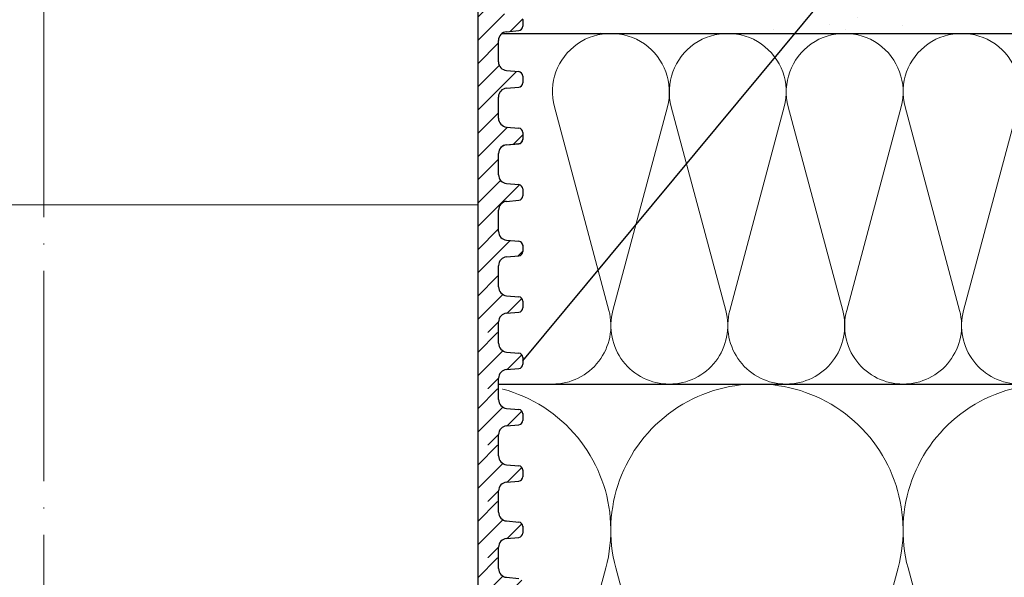
# Model space of a CAD drawing. Units: millimetres. Extents: x 2673 to 4786, y 0 to 1485.
# Drawn here: x 3284 to 3397, y 958 to 1022 of the extents above; entities that cross this region are included whole.
import ezdxf
from ezdxf.xclip import XClip

# ---------------------------------------------------------------- set-up
doc = ezdxf.new("R2010")
doc.units = ezdxf.units.MM
doc.header["$XCLIPFRAME"] = 0
doc.linetypes.add('ACAD_ISO04W100', pattern=[30, 24, -3, 0, -3])
for name, color, linetype, lineweight in [('вспомогательный', 140, 'Continuous', 20), ('маскировка', 93, 'Continuous', 25), ('Оси', 10, 'ACAD_ISO04W100', 13), ('Основной', 7, 'Continuous', 30), ('Размеры', 10, 'Continuous', 13), ('текст', 1, 'Continuous', 25), ('штриховка', 251, 'Continuous', 0)]:
    doc.layers.add(name, color=color, linetype=linetype, lineweight=lineweight)

# ---------------------------------------------------------------- blocks, each defined once
blk = doc.blocks.new('*U44')
at = {"linetype": 'Continuous'}
blk.add_lwpolyline([(-16.66731253459294, -50.00193760377882, 0.4930418078680306), (-0.5664875381410904, -29.02617505100237), (-16.10082499645185, 29.02617505100237, -1.302775637732324), (16.10082499645185, 29.02617505100237), (0.5664875381410904, -29.02617505100237, 0.4930418078679733), (16.66731253459294, -50.00193760377882)], format="xyb", dxfattribs=at)
blk = doc.blocks.new('*U45')
at = {"layer": 'штриховка', "color": 0, "linetype": 'ByBlock', "lineweight": -2, "transparency": 16777216}
for p in [(166.6731253459294, 0), (200.0077504151153, 0), (233.3423754843012, 0)]:
    blk.add_blockref('*U44', p, dxfattribs=at)
blk = doc.blocks.new('*U46')
at = {"linetype": 'Continuous'}
blk.add_lwpolyline([(-6.666623615896378, -19.99987084768913, 0.4930418078680306), (-0.2265847713627593, -11.60994513497797), (-6.440038844533618, 11.60994513497797, -1.302775637732324), (6.440038844533618, 11.60994513497797), (0.2265847713627593, -11.60994513497797, 0.4930418078679733), (6.666623615896378, -19.99987084768913)], format="xyb", dxfattribs=at)
blk = doc.blocks.new('*U47')
at = {"layer": 'штриховка', "color": 0, "linetype": 'ByBlock', "lineweight": -2, "transparency": 16777216}
for p in [(186.6654612450986, 0), (199.9987084768913, 0), (213.3319557086841, 0), (226.6652029404769, 0)]:
    blk.add_blockref('*U46', p, dxfattribs=at)
blk = doc.blocks.new('*U79')
blk.add_wipeout([(-0.011851869554178052, 151.85071045208593), (-52.37223888038238, 151.85070878983024), (-52.372329706366585, 153.0624598263923), (-52.63683708417237, 153.7424885221056), (-53.2912731069682, 154.06515967354875), (-54.68112748124895, 154.1866512029503), (-55.00834549264614, 154.3479867786722), (-55.14059918154885, 154.6880011265291), (-55.14113940627121, 155.43711076219478), (-55.00893668994786, 155.77714493220404), (-54.68174286782595, 155.93852955892453), (-53.29190672179709, 156.06022943815987), (-52.63751907755135, 156.38299869160116), (-52.373113642077044, 157.06299158265801), (-52.373113642077044, 158.27481640592134), (-0.01223810854867935, 158.27796297777869)]).dxf.layer = 'маскировка'
blk.add_wipeout([(-0.012238108548707771, 158.2779629777787), (-52.37320441244158, 158.27403829675495), (-52.373295296623844, 159.48656578022315), (-52.63780267442963, 160.1665944759357), (-53.29223869722545, 160.48926562737887), (-54.682093071506195, 160.61075715678044), (-55.009311082903395, 160.7720927325023), (-55.14156477180611, 161.11210708035918), (-55.14161752882908, 161.8159626245033), (-55.01134517846868, 162.11192067977004), (-54.68415135634542, 162.27330530649087), (-53.2943152103177, 162.39500518572612), (-52.63992756607195, 162.71777443916739), (-52.37552213059764, 163.39776733022427), (-52.37570378514443, 165.82134152778914), (-52.640211162950436, 166.50137022350197), (-53.29464718574627, 166.82404137494512), (-54.68450156002489, 166.94553290434627), (-55.01171957142421, 167.10686848006833), (-55.143974609610055, 167.4648841867563), (-55.01182940110221, 168.57215649564773), (-54.684635578978906, 168.73354112236873), (-53.29479943295145, 168.85524100160382), (-52.640411788705705, 169.17801025504508), (-52.37600500678014, 169.8400772362322), (-52.37618800778066, 172.2815773436669), (-52.64069538558585, 172.96160603938003), (-53.295130059101204, 173.26627583199178), (-54.8160695946153, 173.41722716730266), (-55.01220379405797, 173.56710429594648), (-55.14445613368594, 173.88911728497166), (-55.14451499219454, 174.6743945071664), (-55.01231227445738, 175.01439095269484), (-54.68511845233525, 175.17577557941536), (-53.2952823063064, 175.2974754586507), (-52.640894662060646, 175.62024471209196), (-52.37648922658634, 176.30023760314882), (-52.37667088113379, 178.72381180071378), (-52.64117825893891, 179.40384049642677), (-53.29561428173999, 179.72651164787018), (-54.68546865601548, 179.84800317727127), (-55.01268666741268, 180.0093387529929), (-55.144940356319694, 180.34935310084984), (-55.144997864138084, 181.1165912397321), (-55.01279514781027, 181.45662540974126), (-54.68560132569019, 181.61801003646175), (-53.2957651796611, 181.73970991569757), (-52.64137753541536, 182.06247916913884), (-52.37697209994106, 182.7424720601957), (-52.37715375448784, 185.16604625776), (-52.641661132293684, 185.84607495347356), (-53.29609715508967, 186.16874610491675), (-54.68595152936853, 186.29023763431798), (-55.01316954076762, 186.45157321003978), (-55.14542322967488, 186.7915875578974), (-55.14548073890237, 187.55886342125993), (-55.01327802116521, 187.89885986678837), (-54.68608419904234, 188.060244493509), (-53.29624805301423, 188.18194437274377), (-52.64186040876848, 188.50471362618504), (-52.37745497329417, 189.1847065172419), (-52.37763662784344, 191.6082807148073), (-52.64214400564856, 192.2883094105203), (-53.29658002844439, 192.6109805619634), (-54.68643440272136, 192.73247209136468), (-55.013652414120514, 192.89380766708643), (-55.145906103023215, 193.2338220149433), (-55.145963610843275, 194.0010601538251), (-55.013760894519926, 194.34109432383434), (-54.686567072397054, 194.50247895055492), (-53.29673092635733, 194.62417882979173), (-52.642343282111526, 194.94694808322714), (-52.37793784662298, 195.62694097430534), (-52.37811950116996, 198.05051517184734), (-52.642626878975385, 198.73054386756115), (-53.29706290176206, 199.05321501900374), (-57.72136800877435, 199.49621854080374), (-58.33201093033864, 199.9195439107595), (-58.67700797422211, 200.57762155527786), (-58.678670105085075, 211.6358366692993), (-58.84757864382861, 211.9612602846408), (-59.173053020850155, 212.1300709886404), (-67.60908399825854, 212.12880299129114), (-67.94818181343459, 212.00980780101622), (-68.13865484857274, 211.7050665887541), (-68.13759101704929, 204.62728480084894), (-68.30127920722148, 204.0867035174178), (-68.73748801025454, 203.72767398492164), (-77.5089880751541, 203.72635556410768), (-77.89373291636375, 203.85360845247345), (-78.12662515650322, 204.18524544515935), (-78.12770185354361, 211.3485487370553), (-78.30677124206876, 211.85101857693883), (-78.76317701408857, 212.12712644927564), (-89.11908524207523, 212.1258053544895), (-91.88674705609083, 214.1182269748931), (-93.06161936199192, 216.72519592246346), (-92.92147162572881, 218.61964555725257), (-94.07460640393765, 219.86371972701352), (-94.19358788422733, 221.51389732162528), (-94.04865761558608, 222.5022604134835), (-94.3258299795439, 223.18872103825538), (-95.00184335418271, 223.4904802568612), (-110.07414239571561, 224.01759517748377), (-110.074588070388, 226.98268445305843), (-108.11449183078449, 226.98109164649446), (-107.78024650527206, 227.40668611358177), (-51.09207015723451, 227.41520676239605), (-51.09229297547087, 228.89762432855895), (-47.5624974026198, 228.89815488273092), (-47.56227458438342, 227.41573731656803), (-0.03405625596521844, 227.42288115648734), (-0.00012707162548508677, 158.27481640592134)]).dxf.layer = 'маскировка'
blk.add_wipeout([(-0.033507745398504825, 158.27795953768003), (52.32745708860666, 158.29097232379436), (52.3271557503787, 159.50349977322423), (52.59144314202002, 160.18361399490004), (53.24577475450562, 160.50649682319607), (54.635589756591614, 160.6284379294743), (54.96275556283369, 160.78987934362263), (55.09489925865417, 161.12993645446113), (55.09472433595711, 161.83379197884645), (54.9643562573614, 162.12970787877236), (54.63711024845381, 162.29098665800728), (53.24723480826338, 162.41223695353898), (52.59274279044897, 162.7347945120084), (52.3281174080638, 163.41470183892415), (52.32751509678213, 165.83827596845305), (52.59180248842366, 166.51839019012908), (53.24613410090927, 166.84127301842514), (54.635949102993145, 166.96321412470294), (54.96311490923735, 167.12465553885147), (55.095254131350195, 167.4827140080157), (54.96275075477481, 168.589943513297), (54.635504745867166, 168.75122229253208), (53.245629305677, 168.8724725880636), (52.591137287862594, 169.19503014653304), (52.32651635761109, 169.85701156408132), (52.32590959419823, 172.29851160297773), (52.59019698583895, 172.9786258246541), (53.24453307203485, 173.2835072946241), (54.76542369898347, 173.43495060805125), (54.961509406650976, 173.58489117337655), (55.09365757618749, 173.9069469258887), (55.09346241709321, 174.6922241260385), (54.96114972590061, 175.0321777894964), (54.633903716994155, 175.19345656873097), (53.24402827680259, 175.31470686426277), (52.58953625898818, 175.63726442273216), (52.324910876603006, 176.31717174964794), (52.32430856532199, 178.74074587917693), (52.58859595696264, 179.4208601008531), (53.24292756945349, 179.74374292914945), (54.632742571534244, 179.86568403542714), (54.95990837777633, 180.02712544957527), (55.09205207360111, 180.3671825604138), (55.09186139901032, 181.134420677758), (54.959548697024154, 181.4744120656951), (54.63230268811974, 181.63569084492966), (53.24242724792794, 181.75694114046192), (52.58793523011353, 182.07949869893133), (52.32330984772837, 182.7594060258471), (52.32270753644669, 185.18298015537545), (52.58699492808807, 185.86309437705222), (53.24132654057382, 186.1859772053483), (54.63114154265794, 186.30791831162617), (54.95830734890192, 186.46935972577444), (55.09045104472695, 186.80941683661365), (55.09026035934232, 187.5766926784366), (54.957947668149735, 187.91664634189448), (54.630701659242526, 188.07792512112917), (53.24082621905171, 188.19917541666038), (52.5863342012373, 188.52173297512982), (52.32170881885212, 189.20164030204558), (52.32110650757292, 191.625214431575), (52.585393899213585, 192.30532865325122), (53.239725511699184, 192.62821148154723), (54.62954051378141, 192.7501525878252), (54.95670632002545, 192.91159400197336), (55.088850015845914, 193.25165111281183), (55.0886593412568, 194.0188892301556), (54.95634663927509, 194.3588806180927), (54.62910063036789, 194.5201593973274), (53.23922519016545, 194.64140969286063), (52.584733172350994, 194.96396725132422), (52.32010778995157, 195.64387457826132), (52.31950547867009, 198.0674487077673), (52.58379287031105, 198.7475629294443), (53.2381244827875, 199.07044575773983), (57.662286057736104, 199.51488040874094), (58.272792012151555, 199.93840328430736), (58.61757616627718, 200.59659249233727), (58.61566124021009, 211.65480756547225), (58.78446450369182, 211.98028580148855), (59.109884257631876, 212.14920177950134), (67.545915203849, 212.15066262787977), (67.88505149326093, 212.031777133518), (68.07562309461707, 211.72709755047657), (68.07684874906698, 204.64931578874425), (68.24071179524066, 204.10878748264307), (68.67703671255315, 203.7498990716012), (77.4485367450211, 203.75141801240218), (77.83324040296543, 203.8787953494725), (78.06602535462295, 204.21050765964011), (78.06478490161533, 211.37381092505052), (78.24369174430824, 211.87633866312777), (78.70000817843807, 212.15259415690554), (89.05591629196492, 212.15462294026662), (91.82293346247042, 214.14793972601336), (92.99696241745697, 216.75528857908668), (92.85620188130903, 218.64969278046385), (94.00893417221626, 219.89413989548353), (94.12738185497781, 221.54435589130324), (93.98213188310453, 222.53267205012423), (94.25908217966662, 223.21922229733005), (94.93499790735513, 223.5212001736181), (110.00712565180184, 224.05319057956203), (110.00661219400736, 227.01827984417358), (108.04651657218548, 227.01605299543616), (107.71213359496261, 227.44153932022908), (51.02395745652301, 227.43172275711837), (51.023700749630436, 228.9141403178002), (47.49390518983038, 228.9135290710951), (47.49416189672292, 227.43111151041327), (-0.03405625596518595, 227.4228811564874), (-0.04561776385056769, 158.27480904836884)]).dxf.layer = 'маскировка'
at = {"layer": 'вспомогательный'}
for points in [[(-0.0001270716254424542, 166.4489904917151), (-50.00801683131249, 166.4414739389867)], [(-0.04826190533716087, 166.4489827065057), (49.95962766945148, 166.4576424595173)]]:
    blk.add_lwpolyline(points, dxfattribs=at)
at = {"layer": 'Основной'}
for p, q in [((55.09026037013565, 187.5766549539571), (55.0904510447269, 186.809416836613)), ((53.24132654057905, 186.1859772053482), (54.63114154265958, 186.3079183116263)), ((52.32330982615028, 182.7594814748056), (52.32270753644666, 185.1829801553758)), ((53.24242724792962, 181.7569411404615), (54.63230268811972, 181.6356908449297)), ((55.0918613990103, 181.134420677758), (55.0920520736011, 180.3671825604138)), ((53.24292756945347, 179.7437429291495), (54.63274257153422, 179.8656840354272)), ((52.3249108550247, 176.3172471986067), (52.32430856532131, 178.7407458791771)), ((53.24402827680585, 175.3147068642626), (54.63390371699414, 175.193456568731)), ((55.09346242788654, 174.692186401559), (55.09365310247551, 173.9249482842148)), ((55.09346690159667, 174.6741850432331), (55.09365757618747, 173.9069469258887)), ((53.24452859832811, 173.3015086529503), (54.63434360040863, 173.423449759228)), ((53.24453307204007, 173.2835072946246), (54.6343480741206, 173.4054484009021)), ((52.32651188389911, 169.8750129224075), (52.32590959419755, 172.2985116029777)), ((52.32651635761106, 169.8570115640813), (52.32591406790746, 172.2805102446522)), ((53.24562930568027, 168.8724725880632), (54.6355047458706, 168.7512222925318)), ((55.09506345676118, 168.2499521253604), (55.09525413135016, 167.4827140080157)), ((55.09506793047132, 168.2319507670342), (55.09525860506211, 167.46471264969)), ((53.24613410091449, 166.8412730184257), (54.63594910299501, 166.9632141247031)), ((52.32811738648549, 163.4147772878827), (52.3275150967821, 165.838275968453)), ((53.24723480826665, 162.4122369535386), (54.63711024845515, 162.2909866580072)), ((55.09470858406767, 161.8971745718051), (55.09489925865847, 161.1299364544609)), ((53.24577475451084, 160.5064968231966), (54.63558975659159, 160.6284379294743))]:
    blk.add_line(p, q, dxfattribs=at)
for centre, radius, start, end in [((54.58715149189418, 186.8092917562321), 0.5032995683707275, 275.014239189748, 0.01423918963691526), ((53.3293066421028, 185.1832303161376), 1.006599136740553, 95.014239189748, 180.0142391896369), ((53.32990893180619, 182.7597316355674), 1.00659913674116, 180.0142391896369, 265.0142391896243), ((54.5885618461778, 181.134295597377), 0.5032995683705801, 0.01423918963691526, 85.01423918962426), ((53.33090767097723, 178.7409960399387), 1.006599136740325, 95.014239189748, 180.0142391896369), ((54.58875252076859, 180.3670574800329), 0.5032995683707275, 275.014239189748, 0.01423918963691526), ((53.33150996068083, 176.3174973593682), 1.00659913674116, 180.0142391896369, 265.0142391896243), ((54.59016287505426, 174.6920613211784), 0.5032995683705801, 0.01423918963691526, 85.01423918962426), ((53.33250869985369, 172.2987617637395), 1.006599136740553, 95.014239189748, 180.0142391896369), ((53.33251317356383, 172.2807604054136), 1.006599136740325, 95.014239189748, 180.0142391896369), ((54.59035354964324, 173.9248232038342), 0.5032995683707275, 275.014239189748, 0.01423918963691526), ((54.59035802335519, 173.906821845508), 0.5032995683707275, 275.014239189748, 0.01423918963691526), ((53.33311098955525, 169.8752630831691), 1.00659913674116, 180.0142391896369, 265.0142391896243), ((54.59176390392845, 168.249827044979), 0.5032995683705801, 0.01423918963691526, 85.01423918962426), ((54.59195905222961, 167.4645875693091), 0.5032995683707275, 275.014239189748, 0.01423918963691526), ((53.33411420243824, 165.8385261292146), 1.006599136740325, 95.014239189748, 180.0142391896369), ((53.33471649214162, 163.4150274486445), 1.00659913674116, 180.0142391896369, 265.0142391896243), ((54.59336940651504, 161.7895914104543), 0.5032995683705801, 0.01423918963691526, 85.01423918962426), ((54.59159970582596, 161.1298113740802), 0.5032995683707275, 275.014239189748, 0.01423918963691526), ((53.3337548560346, 159.5037499339856), 1.006599136740325, 95.014239189748, 180.0142391896369)]:
    blk.add_arc(centre, radius, start, end, dxfattribs=at)
blk.add_wipeout([(-0.03181492844992456, 151.85070722330994), (52.32856934352211, 151.86764284060024), (52.32826819825732, 153.07939384314577), (52.59255558989863, 153.75950806482228), (53.24688720238423, 154.08239089311832), (54.63670220447023, 154.20433199939652), (54.96386801071232, 154.3657734135449), (55.09601170653279, 154.70583052438337), (55.09630961293945, 155.45494029560632), (54.96399691095773, 155.79493168354352), (54.6367509020515, 155.95621046277807), (53.24687546185993, 156.07746075830988), (52.59238344404554, 156.40001831677932), (52.32775806166036, 157.07992564369505), (52.32745708860668, 158.2909723237943), (-0.033507745398514116, 158.27795953767998)]).dxf.layer = 'маскировка'
at = {"layer": 'штриховка'}
h = blk.add_hatch(dxfattribs=at)
h.set_pattern_fill('ANSI31', color=256, scale=15)
h.set_pattern_definition([(45, (0, 0), (-1.325825214724776, 1.325825214724777), [])])
h.paths.add_polyline_path([(52.32430856532197, 178.7407458791771, -0.3888787318529468), (53.2429275694502, 179.7437429291494), (54.6327425715321, 179.865684035427, 0.3888787318532841), (55.09205207359679, 180.3671825604142), (55.09186139900584, 181.1344206777555, 0.3888787318544569), (54.63230268811665, 181.6356908449298), (53.2424272479284, 181.7569411404619, -0.3888787318529512), (52.32330982615009, 182.7594814748053), (52.32270753644732, 185.1829801553755, -0.3888787318529862), (53.24132654057541, 186.1859772053485), (54.63114154265769, 186.3079183116262, 0.3888787318534506), (55.09045104472237, 186.8094168366137), (55.09026037013142, 187.5766549539551, 0.3888787318542261), (54.63070165924248, 188.0779251211292), (53.2408262190525, 188.1991754166604, -0.3888787318532924), (52.32170879727386, 189.2017157510046), (52.32110650757291, 191.6252144315755, -0.3888787318528026), (53.2397255117009, 192.6282114815474), (54.6295405137813, 192.7501525878251, 0.3888787318525548), (55.08885001584591, 193.2516511128111), (55.08865934125677, 194.0188892301519, 0.388878731855243), (54.62910063036754, 194.5201593973275), (53.23922519016514, 194.6414096928612, -0.3888787318531272), (52.3201077683733, 195.6439500272203), (52.31950547867008, 198.0674487077665, -0.381640554933085), (53.21287511805679, 199.0679093014166), (57.66228605773746, 199.5148804087411, 0.2456492853487407), (58.61757616627714, 200.5965924923372), (58.61566124021007, 211.6548075654723, -0.3167846346379019), (59.10988425763185, 212.1492017795014), (67.54591520384898, 212.1506626278798, -0.3507481989936383), (68.07562309461706, 211.7270975504766), (68.07684871269491, 204.6494622603297, 0.3028823746688723), (68.67703671255313, 203.7498990716012), (77.4485367450212, 203.7514180124022, 0.3309129430402705), (78.06602535462294, 204.2105076596401), (78.0647849016153, 211.3738109250505, -0.3562089938379721), (78.70000817843803, 212.1525941569056), (87.48929823820669, 212.1541161783647, 0.4769759818989304), (92.74741393443804, 218.649657590274, 0.3286090656853933), (93.98230303570274, 221.5443089619204), (93.9821318831045, 222.5326720501241, -0.4035954280361393), (94.93499790735777, 223.5212001736182), (110.0071256518018, 224.0531905795621), (110.0066121940073, 227.0182798441736), (51.02404065540053, 226.9512702230605), (51.02434253886663, 225.2079693444713), (91.221486157595, 226.34020249241), (90.47019329889397, 221.7907280214762), (84.08140906287277, 221.7896216901752), (84.09942240509417, 226.1395952866145), (82.07596096902711, 226.0826004380944), (81.69874857628079, 221.8245350026681), (79.24792943910046, 221.8953255246608), (79.11557765900315, 225.9992153064043), (77.07389909413605, 225.9417073359249), (77.07409261910885, 224.8241494274074), (75.5205927316319, 223.2122038591122), (75.33194993142212, 207.5404572602532, -0.4224210113957801), (74.33251826091141, 206.5123473595384), (71.6539579347587, 206.5118835193118, -0.2677748309970221), (70.85932518045293, 207.4611638369894), (70.72078038162661, 223.2699798087473), (69.16744205672545, 224.8227802506313), (69.16642389436547, 225.7189774419155), (64.39166581660062, 225.5844868069512), (64.13818028592453, 221.2744507229015), (58.75531453273017, 221.1852038031908), (58.58941902225698, 225.421054892102), (56.08024788492427, 225.3503790559658), (56.03733321884073, 224.4052801119826), (56.03876674678127, 224.4052805756932), (55.33725866936245, 221.1490788633474), (55.3290696321446, 203.6295764012767), (49.9531909211692, 203.6282403838891), (49.96104187104076, 158.2909849566472), (52.32745689523037, 158.2917504329389), (52.32715575037934, 159.5034997732236, -0.3888787318530776), (53.24577475450756, 160.5064968231963), (54.63558975658955, 160.6284379294744, 0.3888787318532371), (55.09489925865415, 161.1299364544616), (55.09472433595672, 161.8337919788505, 0.3638513602470404), (54.63711024845378, 162.2909866580071), (53.24723480826403, 162.412236953539, -0.3888787318530347), (52.32811738648553, 163.4147772878824), (52.32751509678299, 165.8382759684526, -0.3888787318531261), (53.24613410091136, 166.8412730184253), (54.63594910299312, 166.9632141247032, 0.3888787318532781), (55.09525860505781, 167.4647126496904), (55.0950634567565, 168.2499521253575, 0.3888787318545546), (54.63550474586713, 168.7512222925317), (53.24562930567762, 168.8724725880636, -0.388878731852999), (52.32651188389916, 169.8750129224069), (52.32590959419821, 172.2985116029778, -0.4443470190180996), (53.43453024906922, 173.3001774744124), (54.63434360040674, 173.4234497592283, 0.3888787318532869), (55.09365310247144, 173.9249482842155), (55.09346242788231, 174.6921864015563, 0.3888787318547694), (54.6339037169931, 175.1934565687311), (53.24402827680322, 175.3147068642627, -0.3888787318530293), (52.32491085502474, 176.3172471986062)])
h = blk.add_hatch(dxfattribs=at)
h.set_pattern_fill('ANSI31', color=256, scale=15)
h.set_pattern_definition([(45, (4.990496904611064e-10, -2.008262697472674e-06), (-1.325825214724776, 1.325825214724777), [])])
edge = h.paths.add_edge_path()
edge.add_line((52.32775804058116, 157.0799990843907), (52.31937603076234, 158.2917464164136))
edge.add_line((52.31937603076234, 158.2917464164136), (49.94511005620208, 158.2903820111984))
edge.add_line((49.94511005620208, 158.2903820111984), (49.96215431941852, 151.8668770183068))
edge.add_line((49.96215431941852, 151.8668770183068), (52.32856934360806, 151.8676424945985))
edge.add_line((52.32856934360806, 151.8676424945985), (52.32826819875702, 153.0793918348831))
edge.add_arc((53.33486730441226, 153.0796419956452), 1.006599136740317, 95.01423918963741, 180.0142391896548, ccw=False)
edge.add_line((53.2468872028852, 154.0823888848558), (54.63670220496724, 154.2043299911339))
edge.add_arc((54.59271215420362, 154.7057034357398), 0.5032995683707547, 275.0142391896407, 360.0142391896856)
edge.add_line((55.09601170703184, 154.7058285161212), (55.09582005316878, 155.4770070553334))
edge.add_arc((54.59301006061045, 155.4548132069628), 0.5032995683705713, 2.527374145672172, 85.01423918965907)
edge.add_line((54.63675090254928, 155.9562084545155), (53.24687546235962, 156.0774587500472))
edge.add_arc((53.33435714623725, 157.0802492451527), 1.006599136741165, 180.0142391896532, 265.01423918966043, ccw=False)
at = {"layer": 'Основной'}
for p, q in [((52.32745689523037, 158.2917504329389), (52.32715575037868, 159.5034997732243)), ((52.32775804008206, 157.0800010926536), (52.32745689523037, 158.2917504329389)), ((53.24687546236227, 156.077458750047), (54.63675090255055, 155.9562084545154)), ((55.09582103244535, 155.4730666334647), (55.09601170703615, 154.7058285161205)), ((53.24688720288875, 154.0823888848562), (54.63670220496927, 154.2043299911339)), ((52.32856934310901, 151.8676445028612), (52.32826819825731, 153.0793938431465))]:
    blk.add_line(p, q, dxfattribs=at)
for points in [[(55.3290696321446, 203.6295764012767), (49.9531909211692, 203.6282403838891), (49.9531909211692, 158.290384019461)], [(49.9531909211692, 158.290384019461), (49.9531909211692, 151.8668790771576)]]:
    blk.add_lwpolyline(points, dxfattribs=at)
for centre, radius, start, end in [((53.33435714623725, 157.0802492451527), 1.00659913674116, 180.0142391896369, 265.0142391896243), ((54.59301006061045, 155.4548132069628), 0.5032995683705801, 0.01423918963691527, 85.01423918962426), ((53.33486730441227, 153.0796419956452), 1.006599136740325, 95.01423918974798, 180.0142391896369), ((54.59271215420365, 154.7057034357398), 0.5032995683707275, 275.014239189748, 0.01423918963691527)]:
    blk.add_arc(centre, radius, start, end, dxfattribs=at)
blk.add_wipeout([(-0.011434458264517389, 145.4272036127387), (-52.37182146909272, 145.42720195048304), (-52.371912295076925, 146.63895298704512), (-52.63641967288271, 147.31898168275842), (-53.29085569567854, 147.64165283420152), (-54.68071006995929, 147.7631443636031), (-55.00792808135648, 147.924479939325), (-55.14018177025919, 148.2644942871819), (-55.14072199498155, 149.0136039228476), (-55.0085192786582, 149.35363809285684), (-54.68132545653629, 149.51502271957733), (-53.29148931050743, 149.63672259881267), (-52.63710166626169, 149.95949185225396), (-52.37269623078738, 150.6394847433108), (-52.37269623078738, 151.85130956657412), (-0.011820697259018687, 151.8544561384315)]).dxf.layer = 'маскировка'
blk.add_wipeout([(-0.0313975171602639, 145.42720038396274), (52.32898675481177, 145.44413600125304), (52.32868560954698, 146.65588700379857), (52.59297300118829, 147.33600122547506), (53.24730461367389, 147.65888405377115), (54.63711961575989, 147.78082516004935), (54.96428542200198, 147.94226657419767), (55.09642911782245, 148.28232368503618), (55.09672702422911, 149.03143345625915), (54.96441432224739, 149.37142484419633), (54.637168313341164, 149.53270362343088), (53.24729287314959, 149.65395391896269), (52.5928008553352, 149.9765114774321), (52.32817547295002, 150.65641880434785), (52.32787449989634, 151.8674654844471), (-0.03309033410885345, 151.8544526983328)]).dxf.layer = 'маскировка'
at = {"layer": 'штриховка'}
h = blk.add_hatch(dxfattribs=at)
h.set_pattern_fill('ANSI31', color=256, scale=15)
h.set_pattern_definition([(45, (0.0004174117887103534, -6.423508847609924), (-1.325825214724776, 1.325825214724777), [])])
edge = h.paths.add_edge_path()
edge.add_line((52.32817545187082, 150.6564922450434), (52.319793442052, 151.8682395770664))
edge.add_line((52.319793442052, 151.8682395770664), (49.94552746749174, 151.8668751718512))
edge.add_line((49.94552746749174, 151.8668751718512), (49.96257173070818, 145.4433701789595))
edge.add_line((49.96257173070818, 145.4433701789595), (52.32898675489772, 145.4441356552513))
edge.add_line((52.32898675489772, 145.4441356552513), (52.32868561004668, 146.6558849955359))
edge.add_arc((53.33528471570192, 146.656135156298), 1.006599136740317, 95.01423918963741, 180.0142391896548, ccw=False)
edge.add_line((53.24730461417487, 147.6588820455086), (54.6371196162569, 147.7808231517867))
edge.add_arc((54.59312956549329, 148.2821965963926), 0.5032995683707547, 275.0142391896407, 360.0142391896856)
edge.add_line((55.0964291183215, 148.2823216767739), (55.09623746445844, 149.0535002159862))
edge.add_arc((54.59342747190011, 149.0313063676156), 0.5032995683705713, 2.527374145672172, 85.01423918965907)
edge.add_line((54.63716831383894, 149.5327016151683), (53.24729287364928, 149.6539519107))
edge.add_arc((53.33477455752691, 150.6567424058055), 1.006599136741165, 180.0142391896532, 265.01423918966043, ccw=False)
at = {"layer": 'Основной'}
for p, q in [((52.32817545137172, 150.6564942533064), (52.32787430652003, 151.8682435935917)), ((53.24729287365193, 149.6539519106998), (54.63716831384021, 149.5327016151682)), ((55.09623844373501, 149.0495597941175), (55.09642911832581, 148.2823216767733)), ((53.24730461417841, 147.6588820455089), (54.63711961625894, 147.7808231517866)), ((52.32898675439867, 145.444137663514), (52.32868560954697, 146.6558870037993))]:
    blk.add_line(p, q, dxfattribs=at)
blk.add_lwpolyline([(49.95360833245886, 151.8668771801138), (49.95360833245886, 145.4433722378104)], dxfattribs=at)
for centre, radius, start, end in [((53.33477455752691, 150.6567424058055), 1.00659913674116, 180.0142391896369, 265.0142391896243), ((54.59342747190011, 149.0313063676156), 0.5032995683705801, 0.01423918963689079, 85.01423918962426), ((54.59312956549331, 148.2821965963926), 0.5032995683707275, 275.014239189748, 0.01423918963689079), ((53.33528471570193, 146.6561351562979), 1.006599136740325, 95.01423918974798, 180.0142391896369)]:
    blk.add_arc(centre, radius, start, end, dxfattribs=at)
blk.add_wipeout([(-0.011017046974863831, 139.00369677339143), (-52.37140405780307, 139.00369511113573), (-52.37149488378728, 140.2154461476978), (-52.636002261593056, 140.8954748434111), (-53.290438284388884, 141.21814599485424), (-54.68029265866963, 141.3396375242558), (-55.007510670066836, 141.50097309997773), (-55.139764358969536, 141.84098744783458), (-55.14030458369189, 142.5900970835003), (-55.00810186736854, 142.93013125350956), (-54.68090804524664, 143.09151588023002), (-53.29107189921778, 143.21321575946538), (-52.63668425497204, 143.53598501290668), (-52.37227881949772, 144.2159779039635), (-52.37227881949772, 145.42780272722683), (-0.011403285969365129, 145.4309492990842)]).dxf.layer = 'маскировка'
blk.add_wipeout([(-0.03098010587060324, 139.0036935446155), (52.32940416610143, 139.0206291619058), (52.32910302083664, 140.23238016445134), (52.59339041247795, 140.91249438612783), (53.24772202496355, 141.2353772144239), (54.637537027049554, 141.35731832070206), (54.96470283329164, 141.51875973485045), (55.09684652911211, 141.85881684568892), (55.09714443551877, 142.6079266169119), (54.96483173353705, 142.94791800484907), (54.637585724630824, 143.10919678408362), (53.24771028443925, 143.23044707961543), (52.59321826662486, 143.55300463808487), (52.32859288423968, 144.2329119650006), (52.328291911186, 145.44395864509985), (-0.03267292281919279, 145.43094585898555)]).dxf.layer = 'маскировка'
at = {"layer": 'штриховка'}
h = blk.add_hatch(dxfattribs=at)
h.set_pattern_fill('ANSI31', color=256, scale=15)
h.set_pattern_definition([(45, (0.0008348230783710164, -12.84701568695718), (-1.325825214724776, 1.325825214724777), [])])
edge = h.paths.add_edge_path()
edge.add_line((52.32859286316048, 144.2329854056962), (52.32021085334166, 145.4447327377191))
edge.add_line((52.32021085334166, 145.4447327377191), (49.9459448787814, 145.4433683325039))
edge.add_line((49.9459448787814, 145.4433683325039), (49.96298914199784, 139.0198633396123))
edge.add_line((49.96298914199784, 139.0198633396123), (52.32940416618738, 139.020628815904))
edge.add_line((52.32940416618738, 139.020628815904), (52.32910302133634, 140.2323781561886))
edge.add_arc((53.33570212699158, 140.2326283169507), 1.006599136740317, 95.01423918963741, 180.0142391896548, ccw=False)
edge.add_line((53.24772202546453, 141.2353752061614), (54.63753702754656, 141.3573163124395))
edge.add_arc((54.59354697678295, 141.8586897570454), 0.5032995683707547, 275.0142391896407, 360.0142391896856)
edge.add_line((55.09684652961116, 141.8588148374267), (55.0966548757481, 142.629993376639))
edge.add_arc((54.59384488318977, 142.6077995282683), 0.5032995683705713, 2.527374145672172, 85.01423918965907)
edge.add_line((54.6375857251286, 143.1091947758211), (53.24771028493894, 143.2304450713527))
edge.add_arc((53.33519196881657, 144.2332355664582), 1.006599136741165, 180.0142391896532, 265.01423918966043, ccw=False)
at = {"layer": 'Основной'}
for p, q in [((52.32859286266138, 144.2329874139591), (52.32829171780969, 145.4447367542444)), ((53.24771028494159, 143.2304450713526), (54.63758572512987, 143.1091947758209)), ((55.09665585502467, 142.6260529547702), (55.09684652961547, 141.858814837426)), ((53.24772202546807, 141.2353752061617), (54.6375370275486, 141.3573163124394)), ((52.32940416568833, 139.0206308241667), (52.32910302083663, 140.232380164452))]:
    blk.add_line(p, q, dxfattribs=at)
blk.add_lwpolyline([(49.95402574374852, 145.4433703407665), (49.95402574374852, 139.0198653984631)], dxfattribs=at)
for centre, radius, start, end in [((53.33519196881657, 144.2332355664582), 1.00659913674116, 180.0142391896369, 265.0142391896243), ((54.59384488318977, 142.6077995282683), 0.5032995683705801, 0.01423918963694168, 85.01423918962426), ((54.59354697678297, 141.8586897570453), 0.5032995683707275, 275.014239189748, 0.01423918963694168), ((53.33570212699159, 140.2326283169507), 1.006599136740325, 95.01423918974798, 180.0142391896369)]:
    blk.add_arc(centre, radius, start, end, dxfattribs=at)
blk.add_wipeout([(-0.010599635685210274, 132.58018993404423), (-52.370986646513416, 132.58018827178853), (-52.37107747249762, 133.7919393083506), (-52.6355848503034, 134.4719680040639), (-53.29002087309923, 134.79463915550704), (-54.67987524737998, 134.91613068490858), (-55.007093258777175, 135.0774662606305), (-55.13934694767988, 135.41748060848738), (-55.13988717240224, 136.1665902441531), (-55.00768445607889, 136.50662441416233), (-54.680490633956985, 136.66800904088282), (-53.29065448792812, 136.7897089201182), (-52.636266843682385, 137.11247817355945), (-52.371861408208076, 137.7924710646163), (-52.371861408208076, 139.00429588787964), (-0.010985874679711571, 139.00744245973698)]).dxf.layer = 'маскировка'
blk.add_wipeout([(-0.030562694580956788, 132.58018670526826), (52.32982157739108, 132.59712232255856), (52.32952043212629, 133.80887332510412), (52.5938078237676, 134.4889875467806), (53.2481394362532, 134.81187037507667), (54.6379544383392, 134.93381148135484), (54.965120244581286, 135.09525289550322), (55.09726394040176, 135.4353100063417), (55.09756184680842, 136.18441977756467), (54.9652491448267, 136.52441116550185), (54.63800313592047, 136.6856899447364), (53.2481276957289, 136.8069402402682), (52.593635677914506, 137.12949779873765), (52.32901029552933, 137.80940512565337), (52.328709322475646, 139.02045180575263), (-0.03225551152954634, 139.00743901963833)]).dxf.layer = 'маскировка'
at = {"layer": 'штриховка'}
h = blk.add_hatch(dxfattribs=at)
h.set_pattern_fill('ANSI31', color=256, scale=15)
h.set_pattern_definition([(45, (0.001252234368024574, -19.2705225263044), (-1.325825214724776, 1.325825214724777), [])])
edge = h.paths.add_edge_path()
edge.add_line((52.32901027445013, 137.809478566349), (52.32062826463131, 139.0212258983719))
edge.add_line((52.32062826463131, 139.0212258983719), (49.94636229007105, 139.0198614931567))
edge.add_line((49.94636229007105, 139.0198614931567), (49.9634065532875, 132.596356500265))
edge.add_line((49.9634065532875, 132.596356500265), (52.32982157747703, 132.5971219765568))
edge.add_line((52.32982157747703, 132.5971219765568), (52.32952043262599, 133.8088713168414))
edge.add_arc((53.33611953828124, 133.8091214776035), 1.006599136740317, 95.01423918963741, 180.0142391896548, ccw=False)
edge.add_line((53.24813943675418, 134.8118683668141), (54.63795443883621, 134.9338094730922))
edge.add_arc((54.5939643880726, 135.4351829176981), 0.5032995683707547, 275.0142391896407, 360.0142391896856)
edge.add_line((55.09726394090082, 135.4353079980795), (55.09707228703775, 136.2064865372917))
edge.add_arc((54.59426229447943, 136.1842926889211), 0.5032995683705713, 2.527374145672172, 85.01423918965907)
edge.add_line((54.63800313641826, 136.6856879364738), (53.24812769622859, 136.8069382320055))
edge.add_arc((53.33560938010623, 137.809728727111), 1.006599136741165, 180.0142391896532, 265.01423918966043, ccw=False)
at = {"layer": 'Основной'}
for p, q in [((52.32901027395103, 137.8094805746119), (52.32870912909934, 139.0212299148972)), ((53.24812769623124, 136.8069382320053), (54.63800313641953, 136.6856879364737)), ((55.09707326631433, 136.202546115423), (55.09726394090512, 135.4353079980788)), ((53.24813943675773, 134.8118683668145), (54.63795443883825, 134.9338094730922)), ((52.32982157697798, 132.5971239848195), (52.32952043212629, 133.8088733251048))]:
    blk.add_line(p, q, dxfattribs=at)
blk.add_lwpolyline([(49.95444315503818, 139.0198635014193), (49.95444315503818, 132.5963585591159)], dxfattribs=at)
for centre, radius, start, end in [((53.33560938010623, 137.809728727111), 1.00659913674116, 180.0142391896369, 265.0142391896243), ((54.59426229447942, 136.1842926889211), 0.5032995683705801, 0.01423918963694168, 85.01423918962426), ((53.33611953828125, 133.8091214776035), 1.006599136740325, 95.01423918974798, 180.0142391896369), ((54.59396438807262, 135.4351829176981), 0.5032995683707275, 275.014239189748, 0.01423918963694168)]:
    blk.add_arc(centre, radius, start, end, dxfattribs=at)
blk.add_wipeout([(-0.01018222439554961, 126.15668309469697), (-52.370569235223755, 126.15668143244127), (-52.37066006120796, 127.36843246900335), (-52.63516743901374, 128.04846116471666), (-53.28960346180957, 128.3711323161598), (-54.67945783609032, 128.49262384556135), (-55.006675847487514, 128.65395942128328), (-55.13892953639022, 128.99397376914013), (-55.13946976111258, 129.74308340480584), (-55.00726704478923, 130.0831175748151), (-54.680073222667325, 130.24450220153557), (-53.29023707663846, 130.36620208077093), (-52.635849432392725, 130.68897133421223), (-52.371443996918416, 131.36896422526905), (-52.371443996918416, 132.58078904853238), (-0.010568463390050908, 132.58393562038975)]).dxf.layer = 'маскировка'
blk.add_wipeout([(-0.030145283291296125, 126.156679865921), (52.33023898868074, 126.17361548321131), (52.32993784341595, 127.38536648575685), (52.59422523505726, 128.06548070743335), (53.24855684754286, 128.3883635357294), (54.63837184962886, 128.5103046420076), (54.965537655870946, 128.67174605615597), (55.09768135169142, 129.01180316699444), (55.09797925809808, 129.76091293821742), (54.96566655611636, 130.1009043261546), (54.63842054721013, 130.26218310538917), (53.24854510701856, 130.38343340092095), (52.594053089204166, 130.70599095939036), (52.32942770681899, 131.38589828630612), (52.32912673376531, 132.59694496640537), (-0.031838100239885675, 132.58393218029107)]).dxf.layer = 'маскировка'
at = {"layer": 'штриховка'}
h = blk.add_hatch(dxfattribs=at)
h.set_pattern_fill('ANSI31', color=256, scale=15)
h.set_pattern_definition([(45, (0.001669645657685237, -25.69402936565166), (-1.325825214724776, 1.325825214724777), [])])
edge = h.paths.add_edge_path()
edge.add_line((52.32942768573979, 131.3859717270017), (52.32104567592097, 132.5977190590247))
edge.add_line((52.32104567592097, 132.5977190590247), (49.94677970136071, 132.5963546538094))
edge.add_line((49.94677970136071, 132.5963546538094), (49.96382396457716, 126.1728496609178))
edge.add_line((49.96382396457716, 126.1728496609178), (52.33023898876669, 126.1736151372095))
edge.add_line((52.33023898876669, 126.1736151372095), (52.32993784391565, 127.3853644774942))
edge.add_arc((53.3365369495709, 127.3856146382562), 1.006599136740317, 95.01423918963741, 180.0142391896548, ccw=False)
edge.add_line((53.24855684804384, 128.3883615274669), (54.63837185012587, 128.510302633745))
edge.add_arc((54.59438179936226, 129.0116760783509), 0.5032995683707547, 275.0142391896407, 360.0142391896856)
edge.add_line((55.09768135219048, 129.0118011587322), (55.09748969832741, 129.7829796979445))
edge.add_arc((54.59467970576909, 129.7607858495738), 0.5032995683705713, 2.527374145672172, 85.01423918965907)
edge.add_line((54.63842054770792, 130.2621810971266), (53.24854510751825, 130.3834313926582))
edge.add_arc((53.33602679139589, 131.3862218877638), 1.006599136741165, 180.0142391896532, 265.01423918966043, ccw=False)
at = {"layer": 'Основной'}
for p, q in [((52.3294276852407, 131.3859737352646), (52.32912654038901, 132.59772307555)), ((53.2485451075209, 130.3834313926581), (54.63842054770919, 130.2621810971264)), ((55.09749067760399, 129.7790392760757), (55.09768135219478, 129.0118011587315)), ((53.24855684804739, 128.3883615274672), (54.63837185012791, 128.5103026337449)), ((52.33023898826765, 126.1736171454722), (52.32993784341595, 127.3853664857575))]:
    blk.add_line(p, q, dxfattribs=at)
blk.add_lwpolyline([(49.95486056632784, 132.596356662072), (49.95486056632784, 126.1728517197686)], dxfattribs=at)
for centre, radius, start, end in [((53.33602679139589, 131.3862218877638), 1.00659913674116, 180.0142391896369, 265.0142391896243), ((54.59467970576908, 129.7607858495738), 0.5032995683705801, 0.01423918963694168, 85.01423918962426), ((53.33653694957091, 127.3856146382562), 1.006599136740325, 95.01423918974798, 180.0142391896369), ((54.59438179936228, 129.0116760783509), 0.5032995683707275, 275.014239189748, 0.01423918963694168)]:
    blk.add_arc(centre, radius, start, end, dxfattribs=at)
blk.add_wipeout([(-0.009764813105888948, 119.73317625534975), (-52.370151823934094, 119.73317459309405), (-52.370242649918296, 120.94492562965613), (-52.63475002772408, 121.62495432536943), (-53.28918605051991, 121.94762547681256), (-54.67904042480066, 122.06911700621411), (-55.006258436197854, 122.23045258193604), (-55.13851212510056, 122.5704669297929), (-55.13905234982292, 123.31957656545862), (-55.00684963349957, 123.65961073546787), (-54.679655811377664, 123.82099536218834), (-53.2898196653488, 123.9426952414237), (-52.635432021103064, 124.26546449486499), (-52.371026585628755, 124.94545738592183), (-52.371026585628755, 126.15728220918515), (-0.010151052100390245, 126.16042878104251)]).dxf.layer = 'маскировка'
blk.add_wipeout([(-0.02972787200163546, 119.73317302657378), (52.3306563999704, 119.75010864386408), (52.33035525470561, 120.96185964640962), (52.59464264634692, 121.64197386808613), (53.24897425883252, 121.96485669638218), (54.63878926091852, 122.08679780266037), (54.96595506716061, 122.24823921680874), (55.09809876298108, 122.58829632764721), (55.09839666938774, 123.33740609887019), (54.96608396740602, 123.67739748680737), (54.63883795849979, 123.83867626604193), (53.24896251830822, 123.95992656157372), (52.59447050049383, 124.28248412004315), (52.32984511810865, 124.96239144695889), (52.32954414505497, 126.17343812705815), (-0.03142068895022501, 126.16042534094385)]).dxf.layer = 'маскировка'
at = {"layer": 'штриховка'}
h = blk.add_hatch(dxfattribs=at)
h.set_pattern_fill('ANSI31', color=256, scale=15)
h.set_pattern_definition([(45, (0.0020870569473459, -32.11753620499888), (-1.325825214724776, 1.325825214724777), [])])
edge = h.paths.add_edge_path()
edge.add_line((52.32984509702946, 124.9624648876545), (52.32146308721063, 126.1742122196774))
edge.add_line((52.32146308721063, 126.1742122196774), (49.94719711265037, 126.1728478144622))
edge.add_line((49.94719711265037, 126.1728478144622), (49.96424137586682, 119.7493428215706))
edge.add_line((49.96424137586682, 119.7493428215706), (52.33065640005636, 119.7501082978623))
edge.add_line((52.33065640005636, 119.7501082978623), (52.33035525520531, 120.9618576381469))
edge.add_arc((53.33695436086056, 120.962107798909), 1.006599136740317, 95.01423918963741, 180.0142391896548, ccw=False)
edge.add_line((53.2489742593335, 121.9648546881197), (54.63878926141553, 122.0867957943977))
edge.add_arc((54.59479921065192, 122.5881692390037), 0.5032995683707547, 275.0142391896407, 360.0142391896856)
edge.add_line((55.09809876348014, 122.588294319385), (55.09790710961708, 123.3594728585973))
edge.add_arc((54.59509711705875, 123.3372790102266), 0.5032995683705713, 2.527374145672172, 85.01423918965907)
edge.add_line((54.63883795899758, 123.8386742577794), (53.24896251880791, 123.959924553311))
edge.add_arc((53.33644420268555, 124.9627150484165), 1.006599136741165, 180.0142391896532, 265.01423918966043, ccw=False)
at = {"layer": 'Основной'}
for p, q in [((52.32984509653036, 124.9624668959174), (52.32954395167867, 126.1742162362027)), ((53.24896251881056, 123.9599245533109), (54.63883795899885, 123.8386742577792))]:
    blk.add_line(p, q, dxfattribs=at)
blk.add_lwpolyline([(49.9552779776175, 126.1728498227248), (49.9552779776175, 119.7493448804214)], dxfattribs=at)
blk.add_arc((53.33644420268555, 124.9627150484165), 1.00659913674116, 180.0142391896367, 265.0142391896243, dxfattribs=at)

msp = doc.modelspace()

# ---------------------------------------------------------------- hatches: boundary and pattern name
at = {"layer": 'штриховка'}
h = msp.add_hatch(dxfattribs=at)
h.set_pattern_fill('AR-SAND', color=256, scale=0.3, angle=90)
h.set_pattern_definition([(127.5, (-0.5991538273174228, -0.0001037541117057117), (-14.68239711988027, -0.4800093887952128), [0, -11.5824, 0, -12.954, 0, -12.3825]), (97.5, (-0.5991538273174228, -0.0001037541117057117), (-21.50475301705063, 13.48569849414008), [0, -6.248400000000001, 0, -10.4394, 0, -4.0005]), (57.49999999999999, (-0.5991538273174234, -9.372703754111704), (-0.04311554035637141, 23.72977110724374), [0, -3.809999999999999, 0, -13.716, 0, -17.90699999999999]), (47.5, (-0.5991538273174234, -9.372703754111704), (-6.687879697716487, 22.90669357416892), [0, -1.905, 0, -8.991599999999998, 0, -10.287])])
h.paths.add_polyline_path([(3585.19851263766, 1069.94876953984), (3431.841433821183, 1069.922163218537), (3431.841433821183, 1066.448769491716), (3410.771308546087, 1066.448769491716), (3406.180453576847, 1060.936860604486), (3585.198484087157, 1060.936860682549)])
h.paths.add_polyline_path([(3410.771308546087, 1066.448769491716), (3385.455242157129, 1066.446327752295), (3385.331313904675, 1066.403512720919), (3384.154700237016, 1061.425531819284), (3394.373654078483, 1061.395715471657), (3406.545515723491, 1061.375164428928)])
edge = h.paths.add_edge_path()
edge.add_arc((3341.297469180756, 1027.974409188809), 0.5032995683701349, 5.1727511163335294e-11, 84.9957052886623, ccw=False)
edge.add_line((3341.800768749126, 1027.974409188809), (3341.800711239892, 1027.207133326374))
edge.add_arc((3341.297411672936, 1027.207171049927), 0.5032995683704214, 274.99570543338996, 359.9957055389982, ccw=False)
edge.add_line((3341.341239539591, 1026.705783401867), (3339.951385165312, 1026.584291872466))
edge.add_arc((3340.040462426125, 1025.565254403782), 1.022923321161113, 94.99570543340131, 189.7874214546808)
edge.add_line((3339.03242750633, 1025.391364434403), (3339.032260110163, 1023.158017827744))
edge.add_arc((3340.03877691074, 1023.157942386228), 1.00651680340446, 179.9957055058865, 264.9999998490281)
edge.add_line((3339.951053188509, 1022.155255683367), (3341.340889335911, 1022.033555804012))
edge.add_arc((3341.2969863074, 1021.532174731763), 0.5032995683709146, -0.004294566221403784, 84.99570543334528, ccw=False)
edge.add_line((3341.800285874357, 1021.532137007286), (3341.800228384974, 1020.765144763546))
edge.add_arc((3341.296660404754, 1020.765182508142), 0.5035679816340466, 275.0236907095057, 359.99570543378184, ccw=False)
edge.add_line((3341.34075666587, 1020.263548944788), (3339.950902291956, 1020.142057415419))
edge.add_arc((3340.038558025266, 1019.139282119305), 1.0065991367366, 94.99570543338669, 126.4688166135399)
edge.add_line((3339.440250398718, 1019.948769491716), (3585.140167607797, 1019.948769491716))
edge.add_line((3585.140167607797, 1019.948769491716), (3585.140167607797, 1060.935903279211))
edge.add_line((3585.140167607797, 1060.935903279211), (3396.729397442809, 1060.935903279211))
edge.add_line((3396.729397442809, 1060.935903279211), (3396.72939744281, 1057.990922222441))
edge.add_line((3396.72939744281, 1057.990922222441), (3381.656648491052, 1057.463791567364))
edge.add_arc((3381.691169928354, 1056.476687226357), 0.9877078058153136, 92.00295630898052, 180.0647090007549)
edge.add_line((3380.703462752454, 1056.475571724097), (3380.703314194231, 1055.487208632128))
edge.add_arc((3378.121274984987, 1054.878751119346), 2.652762149709654, -59.50412930816998, 13.259838704825484, ccw=False)
edge.add_arc((3374.208080406192, 1051.475853272608), 5.376736668351821, -89.51329937189018, 11.991471893611504, ccw=False)
edge.add_line((3374.253752699426, 1046.099310587719), (3365.417982150958, 1046.100437759778))
edge.add_arc((3365.577343696379, 1045.321740577771), 0.7948367149456589, 101.5659625623814, 180.0086119819405)
edge.add_line((3364.782506990412, 1045.321621107899), (3364.782506990412, 1038.162168227155))
edge.add_arc((3364.163890154979, 1038.344631778504), 0.6449649111792799, 269.9913880241163, 343.56636189375473, ccw=False)
edge.add_line((3364.163793212023, 1037.69966687461), (3355.392293147124, 1037.700985295424))
edge.add_arc((3355.762308038996, 1038.597549474168), 0.9699166700361294, 180.1627501811623, 247.5739044535364, ccw=False)
edge.add_line((3354.792395281887, 1038.59479440385), (3354.793459985442, 1045.678377899256))
edge.add_arc((3354.263807534823, 1045.559224609206), 0.5428896987205141, 12.67847748257467, 89.99138802398205)
edge.add_line((3354.263889135127, 1046.102114301794), (3345.827858157716, 1046.103382299143))
edge.add_arc((3345.931564927566, 1045.50526141073), 0.6070450487968452, 99.83658477485379, 170.146191273699)
edge.add_line((3345.333475241954, 1045.6091479798), (3345.333475241954, 1034.557732834258))
edge.add_arc((3343.819848765781, 1034.9241086732), 1.557336304313677, 290.93006499920654, 346.39316797138747, ccw=False)
edge.add_line((3344.376173145642, 1033.469529851306), (3339.939252941914, 1033.025343556689))
edge.add_arc((3340.039523771954, 1032.023751033386), 1.006599136743876, 95.716912639193, 179.9957055002494)
edge.add_line((3339.032924638037, 1032.023826481173), (3339.032742983491, 1029.600252284808))
edge.add_arc((3340.039259783979, 1029.600176843195), 1.006516803315337, 179.9957055003529, 264.9999998686706)
edge.add_line((3339.9515360621, 1028.597490140393), (3341.341372209266, 1028.475790261058))

# ---------------------------------------------------------------- linework, layer by layer
at = {"layer": 'Основной'}
for p, q in [((3339.455848719829, 1019.943134295488), (3585.199582131925, 1019.948873245828)), ((3339.055477898495, 979.9487614725288), (3585.199582131925, 979.9488732458278))]:
    msp.add_line(p, q, dxfattribs=at)

# ---------------------------------------------------------------- block references
at = {"layer": 'штриховка', "xscale": -1, "rotation": 359.9999999999997}
msp.add_blockref('*U47', (3578.534331527085, 999.9487440935153), dxfattribs=at)
at = {"layer": 'штриховка'}
ref = msp.add_blockref('*U45', (3568.533642608387, 929.950810849605), dxfattribs=dict(at, xscale=-1, rotation=359.9999999999997))
XClip(ref).set_block_clipping_path([(-16.667312534594203, -50.00193760378022), (229.02841031203616, 49.99806239622296)])

# ---------------------------------------------------------------- next in the draw order: block references
at = {"layer": 'Размеры', "color": 2}
msp.add_blockref('*U79', (3286.726628548582, 833.9517344120059), dxfattribs=at)

# ---------------------------------------------------------------- next in the draw order: linework, layer by layer
at = {"layer": 'Оси'}
msp.add_line((3287.197033998823, 1113.269158989341), (3287.197033998823, 808.8088950568253), dxfattribs=at)
at = {"layer": 'текст', "ltscale": 0.5}
msp.add_line((3341.822962329612, 982.6176751474513), (3462.839787118121, 1128.244384186813), dxfattribs=at)

doc.saveas('drawing.dxf')
